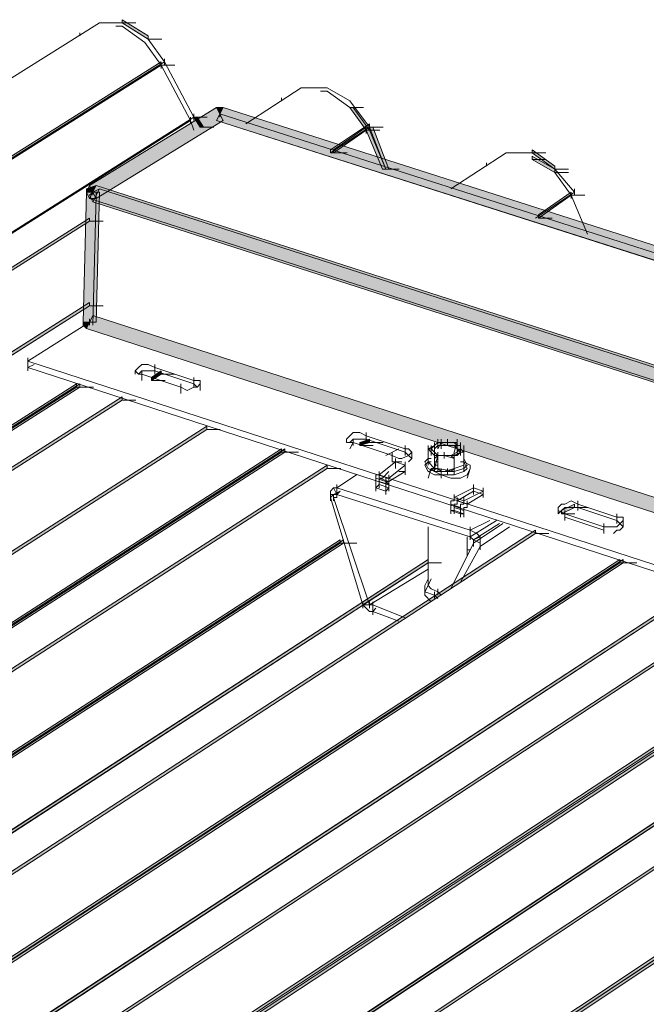
# Paper-space layout 'ZF-05 CF' of a CAD drawing. Units: inches. Extents: x 0.2 to 8, y 0.1 to 10.4.
# Drawn here: x 4.6 to 4.8, y 7.4 to 7.7 of the extents above; entities that cross this region are included whole.
import ezdxf

# ---------------------------------------------------------------- set-up
doc = ezdxf.new("R2010")
doc.units = ezdxf.units.IN
doc.header["$MEASUREMENT"] = 0
doc.layers.add('exist 3d', color=13, linetype='Continuous')

# ---------------------------------------------------------------- blocks, each defined once
blk = doc.blocks.new('A$C05A52EAF')
at = {"layer": 'exist 3d', "linetype": 'Continuous', "lineweight": 0}
for points in [[(4.4325, 7.60083), (4.4325, 7.60167), (4.42583, 7.60583), (4.42583, 7.605)], [(3.49333, 7), (4.43583, 7.59417), (4.43583, 7.595), (3.49333, 7.00083)], [(4.41833, 7.56167), (4.41917, 7.56), (4.45167, 7.58), (4.45, 7.58333), (4.4175, 7.56333)], [(4.45, 7.58333), (4.45167, 7.58333), (4.45083, 7.58167)], [(7.59583, 6.57667), (4.45083, 7.58167), (4.45, 7.58)], [(7.59583, 6.57667), (4.45167, 7.58333), (4.45083, 7.58167)], [(4.48833, 7.5775), (4.48917, 7.5775), (4.485, 7.58333), (4.48417, 7.58333)], [(4.44583, 7.57833), (4.44667, 7.57833), (4.445, 7.58083), (4.44417, 7.58083)], [(7.59583, 6.575), (7.59583, 6.57667), (4.45, 7.58)], [(7.595, 6.57333), (7.59583, 6.575), (4.45, 7.58)], [(4.48917, 7.57833), (4.48917, 7.57917), (4.47917, 7.5725), (4.47917, 7.57167)], [(4.48, 7.57167), (4.48833, 7.5775), (4.48833, 7.57833), (4.48, 7.5725)], [(4.4925, 7.5675), (4.49333, 7.5675), (4.48917, 7.5775), (4.48833, 7.5775)], [(4.49333, 7.5675), (4.49417, 7.5675), (4.49, 7.57833), (4.48917, 7.57833)], [(4.53667, 7.5675), (4.53667, 7.56833), (4.53083, 7.5725), (4.53083, 7.57167)], [(4.53667, 7.56667), (4.53667, 7.5675), (4.53083, 7.57083), (4.53083, 7.57)], [(4.41917, 7.56), (4.4175, 7.56), (4.41667, 7.56167), (4.4175, 7.56333), (4.41833, 7.56167)], [(4.41833, 7.56167), (4.41667, 7.56167), (4.41667, 7.5625), (4.41917, 7.56333)], [(4.41917, 7.56333), (4.4175, 7.56), (7.57333, 6.54333), (7.575, 6.54667)], [(4.41583, 7.52833), (4.41917, 7.52833), (4.42, 7.56167), (4.41667, 7.56167)], [(4.41833, 7.55917), (4.4175, 7.56083), (4.41833, 7.56167), (4.42, 7.5625), (4.41917, 7.56083)], [(7.57417, 6.54417), (7.575, 6.54583), (4.42, 7.5625), (4.41833, 7.55917), (7.57333, 6.5425)], [(4.5325, 7.555), (4.54083, 7.56083), (4.54083, 7.56167), (4.5325, 7.55583)], [(4.4175, 7.55417), (4.4175, 7.555), (3.525, 6.98917), (3.525, 6.98833)], [(4.4175, 7.5325), (4.4175, 7.53333), (3.5475, 6.98), (3.5475, 6.97917)], [(3.54833, 6.97917), (4.4175, 7.5325), (4.4175, 7.53333), (3.54833, 6.98)], [(4.4175, 7.52833), (4.41667, 7.52667), (4.41583, 7.5275), (4.41583, 7.52833)], [(7.5625, 6.50667), (7.56417, 6.51), (4.41833, 7.53), (4.41667, 7.52667)], [(4.43583, 7.515), (4.43583, 7.51583), (4.43333, 7.51417), (4.43333, 7.51333)], [(3.5675, 6.97167), (4.41417, 7.51167), (4.41417, 7.5125), (3.5675, 6.9725)], [(3.56833, 6.97167), (4.415, 7.51167), (4.415, 7.5125), (3.56833, 6.9725)], [(4.42583, 7.50833), (4.42583, 7.50917), (3.57917, 6.96833), (3.57917, 6.9675)], [(3.6025, 6.95833), (4.4475, 7.50083), (4.4475, 7.50167), (3.6025, 6.95917)], [(3.6025, 6.95833), (4.4475, 7.50083), (4.4475, 7.50167), (3.6025, 6.95917)], [(4.48917, 7.4975), (4.48917, 7.49833), (4.48667, 7.4975), (4.48667, 7.49667)], [(4.48917, 7.4975), (4.48917, 7.49833), (4.48667, 7.4975), (4.48667, 7.49667)], [(3.6225, 6.95083), (4.46667, 7.495), (4.46667, 7.49583), (3.6225, 6.95167)], [(3.6225, 6.95083), (4.4675, 7.495), (4.4675, 7.49583), (3.6225, 6.95167)], [(4.47833, 7.49083), (4.47833, 7.49167), (3.63417, 6.94667), (3.63417, 6.94583)], [(4.47833, 7.49083), (4.47833, 7.49167), (3.63417, 6.94667), (3.63417, 6.94583)], [(4.54167, 7.48083), (4.54167, 7.48167), (4.53833, 7.48), (4.53833, 7.47917)], [(4.53167, 7.47417), (4.53167, 7.475), (3.68917, 6.92583), (3.68917, 6.925)], [(3.65667, 6.9375), (4.48167, 7.47167), (4.48167, 7.4725), (3.65667, 6.93833)], [(3.6575, 6.9375), (4.4825, 7.47167), (4.4825, 7.4725), (3.6575, 6.93833)], [(3.6775, 6.92917), (4.50417, 7.46667), (4.50417, 7.4675), (3.6775, 6.93)], [(3.6775, 6.93), (4.50417, 7.46667), (4.50417, 7.4675), (3.6775, 6.93083)], [(3.71167, 6.91667), (4.55333, 7.46667), (4.55333, 7.4675), (3.71167, 6.9175)], [(3.7125, 6.91583), (4.55417, 7.46667), (4.55417, 7.4675), (3.7125, 6.91667)], [(3.7325, 6.90833), (4.57417, 7.46), (4.57417, 7.46083), (3.7325, 6.90917)], [(3.73333, 6.90833), (4.57417, 7.46), (4.57417, 7.46083), (3.73333, 6.90917)], [(4.58583, 7.45583), (4.58583, 7.45667), (3.745, 6.90417), (3.745, 6.90333)], [(3.76833, 6.895), (4.60833, 7.44917), (4.60833, 7.45), (3.76833, 6.89583)], [(3.76917, 6.89417), (4.60917, 7.44833), (4.60917, 7.44917), (3.76917, 6.895)], [(3.78833, 6.88667), (4.6275, 7.4425), (4.6275, 7.44333), (3.78833, 6.8875)], [(3.78833, 6.8875), (4.6275, 7.4425), (4.6275, 7.44333), (3.78833, 6.88833)], [(4.63917, 7.43917), (4.63917, 7.44), (3.80083, 6.88333), (3.80083, 6.8825)], [(3.82417, 6.87333), (4.6625, 7.43167), (4.6625, 7.4325), (3.82417, 6.87417)], [(3.825, 6.87333), (4.6625, 7.43083), (4.6625, 7.43167), (3.825, 6.87417)]]:
    blk.add_hatch(color=256, dxfattribs=at).paths.add_polyline_path(points, flags=0)
for p, q in [((4.42583, 7.605, 0), (4.42597, 7.605, 0)), ((4.42583, 7.605, 0), (4.42931, 7.605, 0)), ((4.415, 7.6025, 0), (4.415, 7.60167, 0)), ((4.4325, 7.60083, 0), (4.43264, 7.60083, 0)), ((4.4325, 7.60083, 0), (4.43597, 7.60083, 0)), ((4.43583, 7.595, 0), (4.43583, 7.59333, 0)), ((4.43583, 7.59417, 0), (4.43597, 7.59417, 0)), ((4.43583, 7.59417, 0), (4.43931, 7.59417, 0)), ((4.43667, 7.59583, 0), (4.43667, 7.59417, 0)), ((4.46667, 7.58583, 0), (4.46667, 7.585, 0)), ((4.44417, 7.58167, 0), (4.44417, 7.58, 0)), ((4.45, 7.58333, 0), (4.45167, 7.58333, 0)), ((4.45083, 7.5825, 0), (4.45083, 7.58083, 0)), ((7.59583, 6.57667, 0), (4.45167, 7.58333, 0)), ((4.48417, 7.58333, 0), (4.48431, 7.58333, 0)), ((4.48417, 7.58333, 0), (4.48764, 7.58333, 0)), ((4.44333, 7.58083, 0), (4.44333, 7.57917, 0)), ((4.44417, 7.58083, 0), (4.44431, 7.58083, 0)), ((4.44417, 7.58083, 0), (4.44764, 7.58083, 0)), ((4.48917, 7.57917, 0), (4.48917, 7.5775, 0)), ((4.44583, 7.57833, 0), (4.44597, 7.57833, 0)), ((4.44583, 7.57833, 0), (4.44931, 7.57833, 0)), ((4.48833, 7.57833, 0), (4.48833, 7.57667, 0)), ((4.48833, 7.5775, 0), (4.48847, 7.5775, 0)), ((4.48833, 7.5775, 0), (4.49181, 7.5775, 0)), ((4.48833, 7.5775, 0), (4.48847, 7.5775, 0)), ((4.48833, 7.5775, 0), (4.49181, 7.5775, 0)), ((4.48833, 7.5775, 0), (4.48847, 7.5775, 0)), ((4.48833, 7.5775, 0), (4.49181, 7.5775, 0)), ((4.48917, 7.57833, 0), (4.48931, 7.57833, 0)), ((4.48917, 7.57833, 0), (4.49264, 7.57833, 0)), ((4.48917, 7.57833, 0), (4.48931, 7.57833, 0)), ((4.48917, 7.57833, 0), (4.49264, 7.57833, 0)), ((4.47917, 7.57167, 0), (4.47931, 7.57167, 0)), ((4.47917, 7.57167, 0), (4.48264, 7.57167, 0)), ((4.48, 7.57167, 0), (4.48014, 7.57167, 0)), ((4.48, 7.57167, 0), (4.48347, 7.57167, 0)), ((4.53083, 7.57167, 0), (4.53097, 7.57167, 0)), ((4.53083, 7.57167, 0), (4.53431, 7.57167, 0)), ((4.51917, 7.56917, 0), (4.51917, 7.56833, 0)), ((4.53083, 7.57, 0), (4.53097, 7.57, 0)), ((4.53083, 7.57, 0), (4.53431, 7.57, 0)), ((4.4925, 7.5675, 0), (4.49264, 7.5675, 0)), ((4.4925, 7.5675, 0), (4.49597, 7.5675, 0)), ((4.49333, 7.5675, 0), (4.49347, 7.5675, 0)), ((4.49333, 7.5675, 0), (4.49681, 7.5675, 0)), ((4.53667, 7.5675, 0), (4.53681, 7.5675, 0)), ((4.53667, 7.5675, 0), (4.54014, 7.5675, 0)), ((4.53667, 7.56667, 0), (4.53681, 7.56667, 0)), ((4.53667, 7.56667, 0), (4.54014, 7.56667, 0)), ((4.41833, 7.5625, 0), (4.41833, 7.56083, 0)), ((4.41833, 7.5275, 0), (4.41917, 7.56083, 0)), ((4.41917, 7.56167, 0), (4.41917, 7.56, 0)), ((4.54083, 7.56167, 0), (4.54083, 7.56, 0)), ((4.54083, 7.56083, 0), (4.54097, 7.56083, 0)), ((4.54083, 7.56083, 0), (4.54431, 7.56083, 0)), ((4.54167, 7.5625, 0), (4.54167, 7.56083, 0)), ((4.4175, 7.55417, 0), (4.41764, 7.55417, 0)), ((4.4175, 7.55417, 0), (4.42097, 7.55417, 0)), ((4.5325, 7.555, 0), (4.53264, 7.555, 0)), ((4.5325, 7.555, 0), (4.53597, 7.555, 0)), ((4.4175, 7.5325, 0), (4.41764, 7.5325, 0)), ((4.4175, 7.5325, 0), (4.42097, 7.5325, 0)), ((4.4175, 7.5325, 0), (4.41764, 7.5325, 0)), ((4.4175, 7.5325, 0), (4.42097, 7.5325, 0)), ((4.4175, 7.52833, 0), (4.40167, 7.51833, 0)), ((4.4175, 7.52917, 0), (4.4175, 7.5275, 0)), ((4.41833, 7.52833, 0), (4.41833, 7.5275, 0)), ((4.40167, 7.51583, 0), (4.40167, 7.51917, 0)), ((4.40167, 7.51833, 0), (7.55083, 6.49333, 0)), ((4.40167, 7.51833, 0), (4.40167, 7.51667, 0)), ((4.40167, 7.51667, 0), (4.40333, 7.5175, 0)), ((4.42917, 7.51583, 0), (4.42917, 7.515, 0)), ((4.43083, 7.51583, 0), (4.43083, 7.51417, 0)), ((4.43417, 7.5175, 0), (4.43417, 7.51583, 0)), ((4.43417, 7.51583, 0), (4.43417, 7.51667, 0)), ((4.43417, 7.51667, 0), (4.44417, 7.51333, 0)), ((4.43417, 7.51667, 0), (4.43417, 7.515, 0)), ((4.43083, 7.51333, 0), (4.43083, 7.515, 0)), ((4.43333, 7.51333, 0), (4.43347, 7.51333, 0)), ((4.43333, 7.51333, 0), (4.43681, 7.51333, 0)), ((4.43583, 7.515, 0), (4.43597, 7.515, 0)), ((4.43583, 7.515, 0), (4.43931, 7.515, 0)), ((4.44417, 7.51417, 0), (4.44417, 7.5125, 0)), ((4.44417, 7.5125, 0), (4.44417, 7.51333, 0)), ((4.44583, 7.51333, 0), (4.44417, 7.51333, 0)), ((4.44417, 7.51333, 0), (4.44417, 7.51167, 0)), ((4.44583, 7.51333, 0), (4.44583, 7.51083, 0)), ((4.41417, 7.51167, 0), (4.41431, 7.51167, 0)), ((4.41417, 7.51167, 0), (4.41764, 7.51167, 0)), ((4.415, 7.51167, 0), (4.41514, 7.51167, 0)), ((4.415, 7.51167, 0), (4.41847, 7.51167, 0)), ((4.44083, 7.5125, 0), (4.44083, 7.51083, 0)), ((4.44083, 7.51, 0), (4.44083, 7.51167, 0)), ((4.44083, 7.51167, 0), (4.4425, 7.51083, 0)), ((4.44417, 7.51167, 0), (4.4425, 7.51083, 0)), ((4.44417, 7.5125, 0), (4.445, 7.51167, 0)), ((4.42583, 7.50833, 0), (4.42597, 7.50833, 0)), ((4.42583, 7.50833, 0), (4.42931, 7.50833, 0)), ((4.4475, 7.50083, 0), (4.44764, 7.50083, 0)), ((4.4475, 7.50083, 0), (4.45097, 7.50083, 0)), ((4.4475, 7.50083, 0), (4.44764, 7.50083, 0)), ((4.4475, 7.50083, 0), (4.45097, 7.50083, 0)), ((4.485, 7.49833, 0), (4.485, 7.49667, 0)), ((4.48833, 7.5, 0), (4.48833, 7.49833, 0)), ((4.48833, 7.49833, 0), (4.48833, 7.49917, 0)), ((4.48833, 7.49917, 0), (4.49833, 7.49583, 0)), ((4.48833, 7.49917, 0), (4.48833, 7.4975, 0)), ((4.48833, 7.49833, 0), (4.49833, 7.495, 0)), ((4.50667, 7.49833, 0), (4.50667, 7.49667, 0)), ((4.50667, 7.49833, 0), (4.50667, 7.49667, 0)), ((4.5075, 7.49833, 0), (4.5075, 7.49667, 0)), ((4.50917, 7.49833, 0), (4.50917, 7.49667, 0)), ((4.48417, 7.49583, 0), (4.485, 7.4975, 0)), ((4.495, 7.49417, 0), (4.485, 7.4975, 0)), ((4.48667, 7.49667, 0), (4.48681, 7.49667, 0)), ((4.48667, 7.49667, 0), (4.49014, 7.49667, 0)), ((4.48667, 7.49667, 0), (4.48681, 7.49667, 0)), ((4.48667, 7.49667, 0), (4.49014, 7.49667, 0)), ((4.48917, 7.4975, 0), (4.48931, 7.4975, 0)), ((4.48917, 7.4975, 0), (4.49264, 7.4975, 0)), ((4.48917, 7.4975, 0), (4.48931, 7.4975, 0)), ((4.48917, 7.4975, 0), (4.49264, 7.4975, 0)), ((4.49333, 7.49417, 0), (4.49667, 7.49583, 0)), ((4.49833, 7.49667, 0), (4.49833, 7.495, 0)), ((4.49833, 7.495, 0), (4.49833, 7.49583, 0)), ((4.49917, 7.49583, 0), (4.49833, 7.49583, 0)), ((4.49833, 7.49583, 0), (4.49833, 7.49417, 0)), ((4.49917, 7.49583, 0), (4.5, 7.495, 0)), ((4.505, 7.495, 0), (4.50417, 7.49583, 0)), ((4.505, 7.49667, 0), (4.505, 7.495, 0)), ((4.505, 7.49583, 0), (4.50583, 7.495, 0)), ((4.505, 7.49583, 0), (4.505, 7.49417, 0)), ((4.50667, 7.4975, 0), (4.50583, 7.49667, 0)), ((4.50583, 7.4975, 0), (4.50583, 7.49583, 0)), ((4.50667, 7.49667, 0), (4.50583, 7.49583, 0)), ((4.50667, 7.49583, 0), (4.5075, 7.4975, 0)), ((4.50833, 7.4975, 0), (4.50667, 7.4975, 0)), ((4.50667, 7.4975, 0), (4.50667, 7.49583, 0)), ((4.50917, 7.49667, 0), (4.50667, 7.49667, 0)), ((4.5075, 7.4975, 0), (4.5075, 7.49583, 0)), ((4.5075, 7.49583, 0), (4.5075, 7.4975, 0)), ((4.50917, 7.4975, 0), (4.50833, 7.4975, 0)), ((4.50917, 7.4975, 0), (4.50833, 7.4975, 0)), ((4.51083, 7.4975, 0), (4.50917, 7.4975, 0)), ((4.51083, 7.49667, 0), (4.50917, 7.49667, 0)), ((4.51083, 7.4975, 0), (4.51167, 7.4975, 0)), ((4.51167, 7.49667, 0), (4.51083, 7.4975, 0)), ((4.51167, 7.4975, 0), (4.51167, 7.495, 0)), ((4.51167, 7.49583, 0), (4.51167, 7.49417, 0)), ((4.5125, 7.4975, 0), (4.5125, 7.49417, 0)), ((4.5125, 7.49667, 0), (4.5125, 7.495, 0)), ((4.51333, 7.49667, 0), (4.51333, 7.495, 0)), ((4.51333, 7.49583, 0), (4.51333, 7.49417, 0)), ((4.46667, 7.495, 0), (4.46681, 7.495, 0)), ((4.46667, 7.495, 0), (4.47014, 7.495, 0)), ((4.4675, 7.495, 0), (4.46764, 7.495, 0)), ((4.4675, 7.495, 0), (4.47097, 7.495, 0)), ((4.495, 7.495, 0), (4.495, 7.49333, 0)), ((4.495, 7.4925, 0), (4.495, 7.49417, 0)), ((4.495, 7.49417, 0), (4.49667, 7.49333, 0)), ((4.49583, 7.49333, 0), (4.49583, 7.49167, 0)), ((4.49833, 7.495, 0), (4.49917, 7.49417, 0)), ((4.5, 7.495, 0), (4.49917, 7.49417, 0)), ((4.49917, 7.49417, 0), (4.5, 7.49333, 0)), ((4.5, 7.49333, 0), (4.49917, 7.4925, 0)), ((4.5, 7.49333, 0), (4.5, 7.495, 0)), ((4.50417, 7.49417, 0), (4.50417, 7.4925, 0)), ((4.50417, 7.49333, 0), (4.505, 7.49333, 0)), ((4.50417, 7.49333, 0), (4.505, 7.49333, 0)), ((4.50417, 7.49333, 0), (4.505, 7.49333, 0)), ((4.50417, 7.49333, 0), (4.505, 7.49333, 0)), ((4.50417, 7.49333, 0), (4.505, 7.49333, 0)), ((4.50417, 7.49333, 0), (4.505, 7.49333, 0)), ((4.50417, 7.49333, 0), (4.505, 7.49333, 0)), ((4.505, 7.495, 0), (4.50583, 7.49417, 0)), ((4.50667, 7.49417, 0), (4.50583, 7.495, 0)), ((4.50583, 7.495, 0), (4.50583, 7.49333, 0)), ((4.50667, 7.49417, 0), (4.50583, 7.49333, 0)), ((4.50583, 7.49333, 0), (4.50667, 7.49417, 0)), ((4.50583, 7.49333, 0), (4.50667, 7.49417, 0)), ((4.50583, 7.49333, 0), (4.50667, 7.49417, 0)), ((4.50667, 7.49417, 0), (4.50583, 7.49333, 0)), ((4.50583, 7.49333, 0), (4.50667, 7.49417, 0)), ((4.50583, 7.49333, 0), (4.50667, 7.49417, 0)), ((4.50667, 7.495, 0), (4.50667, 7.49333, 0)), ((4.50667, 7.49417, 0), (4.50667, 7.49083, 0)), ((4.5075, 7.49417, 0), (4.50833, 7.49417, 0)), ((4.50833, 7.495, 0), (4.50833, 7.49333, 0)), ((4.51167, 7.49417, 0), (4.50833, 7.49417, 0)), ((4.51083, 7.49333, 0), (4.51, 7.49417, 0)), ((4.51167, 7.49417, 0), (4.51, 7.49417, 0)), ((4.5125, 7.495, 0), (4.51083, 7.49417, 0)), ((4.51083, 7.495, 0), (4.51083, 7.49333, 0)), ((4.51083, 7.49417, 0), (4.51083, 7.49083, 0)), ((4.51083, 7.49417, 0), (4.51083, 7.4925, 0)), ((4.51417, 7.49167, 0), (4.51333, 7.49333, 0)), ((4.51333, 7.49333, 0), (4.51333, 7.49, 0)), ((4.47833, 7.49083, 0), (4.47847, 7.49083, 0)), ((4.47833, 7.49083, 0), (4.48181, 7.49083, 0)), ((4.47833, 7.49083, 0), (4.47847, 7.49083, 0)), ((4.47833, 7.49083, 0), (4.48181, 7.49083, 0)), ((4.4975, 7.4925, 0), (4.495, 7.4925, 0)), ((4.49583, 7.49083, 0), (4.49583, 7.4925, 0)), ((4.49833, 7.4925, 0), (4.49833, 7.48917, 0)), ((4.49833, 7.49, 0), (4.49833, 7.49167, 0)), ((4.50333, 7.4925, 0), (4.50417, 7.49083, 0)), ((4.50333, 7.49167, 0), (4.50417, 7.49, 0)), ((4.50583, 7.49, 0), (4.50417, 7.49083, 0)), ((4.505, 7.49083, 0), (4.50417, 7.48833, 0)), ((4.505, 7.49083, 0), (4.50583, 7.49083, 0)), ((4.505, 7.49083, 0), (4.50583, 7.49, 0)), ((4.50583, 7.4925, 0), (4.50667, 7.4925, 0)), ((4.50583, 7.4925, 0), (4.50667, 7.4925, 0)), ((4.50583, 7.4925, 0), (4.50667, 7.4925, 0)), ((4.50583, 7.4925, 0), (4.50667, 7.4925, 0)), ((4.50583, 7.49167, 0), (4.50667, 7.49167, 0)), ((4.50583, 7.49167, 0), (4.50583, 7.49, 0)), ((4.50667, 7.49167, 0), (4.50667, 7.49, 0)), ((4.50667, 7.49167, 0), (4.50667, 7.49, 0)), ((4.51083, 7.49167, 0), (4.51083, 7.49, 0)), ((4.51333, 7.49167, 0), (4.51083, 7.49083, 0)), ((4.51083, 7.49167, 0), (4.51083, 7.49, 0)), ((4.51083, 7.49083, 0), (4.51083, 7.48917, 0)), ((4.5125, 7.4925, 0), (4.51333, 7.4925, 0)), ((4.51333, 7.4925, 0), (4.51333, 7.49083, 0)), ((4.51417, 7.48833, 0), (4.515, 7.49083, 0)), ((4.48083, 7.48583, 0), (4.48583, 7.48917, 0)), ((4.49167, 7.48917, 0), (4.49083, 7.48917, 0)), ((4.49083, 7.48917, 0), (4.49083, 7.48833, 0)), ((4.49083, 7.48917, 0), (4.49083, 7.4875, 0)), ((4.49167, 7.49, 0), (4.49167, 7.48833, 0)), ((4.49167, 7.48917, 0), (4.49167, 7.4875, 0)), ((4.49167, 7.48833, 0), (4.4925, 7.48833, 0)), ((4.49167, 7.48833, 0), (4.49167, 7.48667, 0)), ((4.49167, 7.48833, 0), (4.49167, 7.48667, 0)), ((4.49417, 7.49, 0), (4.4925, 7.48833, 0)), ((4.49333, 7.4875, 0), (4.49333, 7.48833, 0)), ((4.49333, 7.48833, 0), (4.49333, 7.48667, 0)), ((4.49417, 7.48917, 0), (4.49417, 7.4875, 0)), ((4.49417, 7.48833, 0), (4.49417, 7.48667, 0)), ((4.5075, 7.48917, 0), (4.50583, 7.49, 0)), ((4.5075, 7.49, 0), (4.5075, 7.48833, 0)), ((4.50833, 7.48917, 0), (4.51083, 7.48917, 0)), ((4.51, 7.49, 0), (4.50917, 7.49, 0)), ((4.51083, 7.48917, 0), (4.51333, 7.49, 0)), ((4.48, 7.48583, 0), (4.48083, 7.48583, 0)), ((4.48, 7.48583, 0), (4.48083, 7.48417, 0)), ((4.48083, 7.48667, 0), (4.48083, 7.48333, 0)), ((4.48083, 7.48583, 0), (4.515, 7.475, 0)), ((4.49083, 7.48667, 0), (4.49083, 7.485, 0)), ((4.49167, 7.4875, 0), (4.49167, 7.48583, 0)), ((4.49333, 7.48583, 0), (4.49333, 7.48417, 0)), ((4.49417, 7.4875, 0), (4.49417, 7.48583, 0)), ((4.49417, 7.48583, 0), (4.49417, 7.48667, 0)), ((4.49417, 7.48667, 0), (4.49417, 7.485, 0)), ((4.51583, 7.48667, 0), (4.51583, 7.485, 0)), ((4.51583, 7.485, 0), (4.51583, 7.48583, 0)), ((4.51583, 7.48583, 0), (4.51583, 7.48417, 0)), ((4.51833, 7.48583, 0), (4.51833, 7.48417, 0)), ((4.47917, 7.48417, 0), (4.48, 7.48417, 0)), ((4.47917, 7.48417, 0), (4.47917, 7.4825, 0)), ((4.48167, 7.485, 0), (4.48, 7.48417, 0)), ((4.48, 7.48417, 0), (4.48, 7.4825, 0)), ((4.48083, 7.48333, 0), (4.48, 7.48333, 0)), ((4.48917, 7.45583, 0), (4.48, 7.48333, 0)), ((4.51083, 7.48417, 0), (4.51083, 7.4825, 0)), ((4.51167, 7.48333, 0), (4.51167, 7.48167, 0)), ((4.51333, 7.48333, 0), (4.51333, 7.48167, 0)), ((4.51833, 7.48417, 0), (4.51833, 7.485, 0)), ((4.51833, 7.485, 0), (4.51833, 7.48333, 0)), ((4.51, 7.4825, 0), (4.51, 7.48167, 0)), ((4.51, 7.4825, 0), (4.51, 7.47917, 0)), ((4.51, 7.48167, 0), (4.51, 7.48, 0)), ((4.51083, 7.48167, 0), (4.51083, 7.48, 0)), ((4.51083, 7.48083, 0), (4.51083, 7.47917, 0)), ((4.5125, 7.48083, 0), (4.5125, 7.48167, 0)), ((4.5125, 7.48167, 0), (4.5125, 7.47833, 0)), ((4.51333, 7.48083, 0), (4.51333, 7.47917, 0)), ((4.51333, 7.48, 0), (4.51333, 7.47833, 0)), ((4.51417, 7.4825, 0), (4.51417, 7.48083, 0)), ((4.51417, 7.48083, 0), (4.51417, 7.48167, 0)), ((4.5375, 7.48083, 0), (4.5375, 7.47917, 0)), ((4.5375, 7.48, 0), (4.5375, 7.48083, 0)), ((4.53917, 7.47917, 0), (4.5375, 7.48, 0)), ((4.53917, 7.48167, 0), (4.54083, 7.4825, 0)), ((4.53917, 7.48083, 0), (4.54083, 7.48083, 0)), ((4.53917, 7.48, 0), (4.53917, 7.47833, 0)), ((4.5425, 7.48167, 0), (4.54083, 7.4825, 0)), ((4.54083, 7.48083, 0), (4.5425, 7.48083, 0)), ((4.54167, 7.48083, 0), (4.54181, 7.48083, 0)), ((4.54167, 7.48083, 0), (4.54514, 7.48083, 0)), ((4.5425, 7.4825, 0), (4.5425, 7.48083, 0)), ((4.5425, 7.48083, 0), (4.5425, 7.48167, 0)), ((4.5425, 7.48167, 0), (4.5525, 7.47833, 0)), ((4.5425, 7.48167, 0), (4.5425, 7.48, 0)), ((4.5425, 7.48083, 0), (4.5525, 7.4775, 0)), ((4.53833, 7.47917, 0), (4.53847, 7.47917, 0)), ((4.53833, 7.47917, 0), (4.54181, 7.47917, 0)), ((4.53917, 7.47833, 0), (4.53917, 7.47917, 0)), ((4.54917, 7.47583, 0), (4.53917, 7.47917, 0)), ((4.53917, 7.47917, 0), (4.53917, 7.4775, 0)), ((4.54917, 7.475, 0), (4.53917, 7.47833, 0)), ((4.5525, 7.47917, 0), (4.5525, 7.4775, 0)), ((4.5525, 7.4775, 0), (4.5525, 7.47833, 0)), ((4.55417, 7.47833, 0), (4.5525, 7.47833, 0)), ((4.5525, 7.47833, 0), (4.5525, 7.47667, 0)), ((4.5525, 7.4775, 0), (4.55333, 7.47667, 0)), ((4.55417, 7.4775, 0), (4.55417, 7.47833, 0)), ((4.515, 7.47583, 0), (4.515, 7.4725, 0)), ((4.52333, 7.47667, 0), (4.51583, 7.47167, 0)), ((4.5175, 7.47083, 0), (4.525, 7.47583, 0)), ((4.54917, 7.47667, 0), (4.54917, 7.475, 0)), ((4.54917, 7.475, 0), (4.54917, 7.47583, 0)), ((4.5525, 7.47583, 0), (4.54917, 7.47583, 0)), ((4.54917, 7.47583, 0), (4.54917, 7.47417, 0)), ((4.55167, 7.47417, 0), (4.5525, 7.475, 0)), ((4.55333, 7.475, 0), (4.5525, 7.475, 0)), ((4.55333, 7.475, 0), (4.55417, 7.47583, 0)), ((4.51417, 7.46833, 0), (4.51417, 7.47333, 0)), ((4.51583, 7.4725, 0), (4.51583, 7.47083, 0)), ((4.5175, 7.47333, 0), (4.51667, 7.47417, 0)), ((4.53167, 7.47417, 0), (4.53181, 7.47417, 0)), ((4.53167, 7.47417, 0), (4.53514, 7.47417, 0)), ((4.48167, 7.47167, 0), (4.48181, 7.47167, 0)), ((4.48167, 7.47167, 0), (4.48514, 7.47167, 0)), ((4.4825, 7.47167, 0), (4.48264, 7.47167, 0)), ((4.4825, 7.47167, 0), (4.48597, 7.47167, 0)), ((4.5125, 7.46167, 0), (4.5175, 7.47083, 0)), ((4.515, 7.47, 0), (4.51417, 7.47, 0)), ((4.5175, 7.47167, 0), (4.5175, 7.47, 0)), ((4.48917, 7.45583, 0), (4.50417, 7.465, 0)), ((4.50417, 7.46667, 0), (4.50431, 7.46667, 0)), ((4.50417, 7.46667, 0), (4.50764, 7.46667, 0)), ((4.50417, 7.46667, 0), (4.50431, 7.46667, 0)), ((4.50417, 7.46667, 0), (4.50764, 7.46667, 0)), ((4.55333, 7.46667, 0), (4.55347, 7.46667, 0)), ((4.55333, 7.46667, 0), (4.55681, 7.46667, 0)), ((4.55417, 7.46667, 0), (4.55431, 7.46667, 0)), ((4.55417, 7.46667, 0), (4.55764, 7.46667, 0)), ((4.50333, 7.46083, 0), (4.50333, 7.45833, 0)), ((4.50333, 7.46083, 0), (4.50333, 7.45833, 0)), ((4.50417, 7.46083, 0), (4.505, 7.46, 0)), ((4.50667, 7.46, 0), (4.50667, 7.45833, 0)), ((4.50583, 7.45917, 0), (4.50583, 7.4575, 0)), ((4.4875, 7.45667, 0), (4.4875, 7.455, 0)), ((4.4875, 7.45583, 0), (4.48917, 7.45583, 0)), ((4.48917, 7.45667, 0), (4.48917, 7.455, 0)), ((4.49, 7.45333, 0), (4.49, 7.45667, 0)), ((4.49, 7.45583, 0), (4.49833, 7.4525, 0))]:
    blk.add_line(p, q, dxfattribs=at)
for points in [[(3.47083, 7.00917), (4.42, 7.605), (4.42583, 7.605)], [(4.43167, 7.6), (4.42583, 7.60417), (4.42417, 7.60417)], [(4.4325, 7.60083), (4.43667, 7.595), (3.49333, 7)], [(4.44333, 7.58), (4.43583, 7.59417), (4.43167, 7.6)], [(4.43667, 7.595), (4.44417, 7.58083), (3.51417, 6.9925)], [(4.4575, 7.57917), (4.47167, 7.58833), (4.47833, 7.58833)], [(4.48417, 7.58333), (4.47833, 7.5875), (4.47667, 7.5875)], [(4.48917, 7.57833), (4.48417, 7.585), (4.47833, 7.58833)], [(4.45167, 7.58333), (4.45, 7.58), (7.595, 6.57333), (7.59583, 6.575)], [(4.44417, 7.5775), (4.44333, 7.58), (3.51417, 6.9925)], [(4.51, 7.5625), (4.52417, 7.57167), (4.53083, 7.57167)], [(4.53667, 7.5675), (4.54167, 7.56167), (4.53167, 7.555)], [(4.545, 7.55083), (4.54083, 7.56083), (4.53667, 7.56667)], [(4.41917, 7.56), (4.4175, 7.56), (4.41667, 7.56167), (4.4175, 7.56333)], [(4.41667, 7.56167), (4.41667, 7.5625), (4.41917, 7.56333)], [(4.41833, 7.55917), (4.4175, 7.56083), (4.41833, 7.56167), (4.42, 7.5625)], [(4.41667, 7.52667), (4.41583, 7.5275), (4.41583, 7.52833)], [(7.55083, 6.49333), (7.55, 6.49167), (4.40167, 7.51667)], [(4.43, 7.51667), (4.42917, 7.51583), (4.43, 7.515), (4.43083, 7.515), (4.44083, 7.51167)], [(4.43, 7.51667), (4.43083, 7.5175), (4.4325, 7.5175), (4.43417, 7.51667)], [(4.43, 7.515), (4.43083, 7.51583), (4.43417, 7.51583), (4.44417, 7.5125)], [(4.44583, 7.5125), (4.445, 7.51167), (4.44417, 7.51167)], [(4.485, 7.5), (4.48333, 7.49833), (4.48333, 7.4975), (4.485, 7.4975)], [(4.48833, 7.49833), (4.485, 7.49833), (4.48417, 7.4975)], [(4.485, 7.5), (4.48667, 7.5), (4.48833, 7.49917)], [(4.51167, 7.4975), (4.51167, 7.49667), (4.51167, 7.49833), (4.51167, 7.49667)], [(4.50417, 7.4925), (4.50417, 7.49583), (4.50583, 7.49667)], [(4.50417, 7.4925), (4.50417, 7.49583), (4.50417, 7.4925), (4.50417, 7.49583), (4.50417, 7.4925), (4.50417, 7.49583), (4.50417, 7.4925), (4.50417, 7.49583)], [(4.50417, 7.49583), (4.505, 7.49583), (4.50417, 7.49583), (4.505, 7.49583)], [(4.505, 7.495), (4.505, 7.49583), (4.50583, 7.49667), (4.505, 7.49583)], [(4.50583, 7.49667), (4.505, 7.49583), (4.50583, 7.495)], [(4.50667, 7.49667), (4.50667, 7.4975), (4.50583, 7.49667)], [(4.50667, 7.4975), (4.5075, 7.4975), (4.50667, 7.4975), (4.50583, 7.49667)], [(4.50583, 7.495), (4.50667, 7.49417), (4.50583, 7.495), (4.50583, 7.49583)], [(4.5075, 7.4975), (4.50667, 7.4975), (4.50833, 7.4975)], [(4.51083, 7.495), (4.51167, 7.4975), (4.50917, 7.4975)], [(4.50917, 7.49667), (4.51083, 7.49667), (4.5125, 7.495), (4.51167, 7.49417)], [(4.51167, 7.495), (4.51167, 7.4975), (4.51167, 7.495), (4.51167, 7.4975), (4.51167, 7.495), (4.51167, 7.4975), (4.51083, 7.495)], [(4.51167, 7.49667), (4.5125, 7.49667), (4.51083, 7.49667)], [(4.5125, 7.49583), (4.5125, 7.49667), (4.51083, 7.49667)], [(4.5125, 7.49667), (4.5125, 7.49583), (4.51167, 7.495)], [(4.5125, 7.49583), (4.51333, 7.495), (4.5125, 7.495)], [(4.5125, 7.49583), (4.51333, 7.495), (4.5125, 7.495)], [(4.49917, 7.49417), (4.4975, 7.49333), (4.49667, 7.49333)], [(4.50417, 7.49333), (4.50333, 7.4925), (4.50417, 7.49083)], [(4.50417, 7.49083), (4.50333, 7.4925), (4.50417, 7.49333), (4.50333, 7.4925), (4.50417, 7.49083), (4.50333, 7.4925), (4.50417, 7.49333)], [(4.50333, 7.4925), (4.50417, 7.49083), (4.50333, 7.4925), (4.50417, 7.49333), (4.50333, 7.4925), (4.50417, 7.49333)], [(4.505, 7.495), (4.50583, 7.49417), (4.50583, 7.49083)], [(4.50667, 7.49083), (4.50667, 7.49417), (4.50667, 7.49083), (4.50667, 7.49417), (4.50583, 7.49083), (4.50667, 7.49417), (4.50583, 7.49083)], [(4.5075, 7.49417), (4.50833, 7.49417), (4.50667, 7.49417), (4.5075, 7.49417), (4.50583, 7.49417), (4.50667, 7.49417), (4.50583, 7.49417), (4.50667, 7.49417)], [(4.50833, 7.49417), (4.51083, 7.49333), (4.51083, 7.49)], [(4.51167, 7.495), (4.51, 7.49417), (4.51083, 7.49417)], [(4.5125, 7.495), (4.51083, 7.49417), (4.51083, 7.49333)], [(4.5125, 7.495), (4.51333, 7.495), (4.51333, 7.49167)], [(4.51333, 7.49167), (4.51333, 7.495), (4.51333, 7.49167), (4.51333, 7.495), (4.51333, 7.49167), (4.51333, 7.495), (4.51333, 7.4925), (4.51333, 7.495)], [(4.51333, 7.49333), (4.51417, 7.49167), (4.51333, 7.49083), (4.51417, 7.49167), (4.51333, 7.49333), (4.51417, 7.49167), (4.51333, 7.49083)], [(4.51417, 7.49167), (4.51333, 7.49333), (4.51417, 7.49167), (4.51333, 7.49083), (4.51417, 7.49167), (4.51333, 7.49083)], [(4.51333, 7.49083), (4.51417, 7.49167), (4.51333, 7.49333)], [(4.49417, 7.48833), (4.49833, 7.49167), (4.49583, 7.4925), (4.49167, 7.48917)], [(4.50417, 7.49), (4.50333, 7.49167), (4.50417, 7.4925), (4.50333, 7.49167), (4.50417, 7.49), (4.50333, 7.49167), (4.50417, 7.4925)], [(4.50333, 7.49167), (4.50417, 7.49), (4.50333, 7.49167), (4.50417, 7.4925), (4.50333, 7.49167), (4.50417, 7.4925)], [(4.50417, 7.4925), (4.50333, 7.49167), (4.50417, 7.49)], [(4.505, 7.4925), (4.50417, 7.4925), (4.50583, 7.49083)], [(4.50583, 7.48917), (4.50417, 7.49), (4.50667, 7.49083)], [(4.51083, 7.49), (4.50583, 7.49), (4.50417, 7.49083)], [(4.50417, 7.49083), (4.50583, 7.49), (4.50417, 7.49083), (4.50583, 7.49)], [(4.51083, 7.49), (4.50667, 7.49083), (4.50583, 7.49083)], [(4.50917, 7.49), (4.5075, 7.49), (4.50667, 7.49083)], [(4.51, 7.49), (4.51083, 7.49083), (4.50833, 7.49), (4.50917, 7.49), (4.5075, 7.49), (4.50833, 7.49)], [(4.51333, 7.49083), (4.51083, 7.49), (4.50833, 7.49)], [(4.51333, 7.4925), (4.51417, 7.49083), (4.51333, 7.49), (4.51417, 7.49083), (4.51333, 7.4925), (4.51417, 7.49083), (4.51333, 7.49)], [(4.51333, 7.49), (4.51417, 7.49083), (4.51333, 7.49), (4.51417, 7.49083), (4.51333, 7.4925)], [(4.51333, 7.49), (4.51417, 7.49083), (4.51333, 7.4925)], [(4.51417, 7.48917), (4.515, 7.49083), (4.515, 7.49167), (4.51333, 7.4925)], [(4.49083, 7.48583), (4.49167, 7.48667), (4.49417, 7.48583), (4.49333, 7.485), (4.49083, 7.48583), (4.49083, 7.48833)], [(4.49333, 7.485), (4.49333, 7.4875), (4.49083, 7.48833)], [(4.49667, 7.49), (4.49833, 7.49), (4.49417, 7.4875), (4.49167, 7.48833)], [(4.49333, 7.48833), (4.49417, 7.48833), (4.49167, 7.48917)], [(4.49417, 7.48667), (4.49417, 7.4875), (4.49167, 7.48833), (4.49417, 7.4875)], [(4.51417, 7.48917), (4.5125, 7.48833), (4.51, 7.48833), (4.5075, 7.48917)], [(4.47917, 7.48333), (4.47917, 7.485), (4.48, 7.48583)], [(4.49417, 7.4875), (4.49333, 7.4875), (4.49417, 7.48667)], [(4.51583, 7.48583), (4.51083, 7.48333), (4.51333, 7.4825)], [(4.51583, 7.48583), (4.51833, 7.485), (4.51333, 7.4825)], [(4.4875, 7.45583), (4.47917, 7.48333), (4.48, 7.48417)], [(4.48167, 7.485), (4.48083, 7.48417), (4.48, 7.48417), (4.48083, 7.48417)], [(4.48, 7.48333), (4.48, 7.48417), (4.48083, 7.48417)], [(4.515, 7.47333), (4.48083, 7.48417), (4.48167, 7.485)], [(4.51083, 7.48333), (4.51083, 7.4825), (4.51, 7.4825)], [(4.51, 7.48167), (4.5125, 7.48083), (4.5125, 7.47917)], [(4.51167, 7.4825), (4.51167, 7.48167), (4.51083, 7.48167), (4.51083, 7.48083)], [(4.51083, 7.48), (4.51083, 7.48083), (4.51333, 7.48)], [(4.5125, 7.48167), (4.51333, 7.48167), (4.51333, 7.4825)], [(4.51417, 7.48083), (4.51333, 7.48083), (4.51333, 7.48)], [(4.53917, 7.48167), (4.53833, 7.48167), (4.5375, 7.48083)], [(4.5375, 7.47917), (4.53833, 7.48), (4.53917, 7.48083)], [(4.51583, 7.4725), (4.515, 7.47333), (4.52167, 7.4775)], [(4.51667, 7.47417), (4.515, 7.475), (4.52, 7.4775)], [(4.55333, 7.47667), (4.55417, 7.47583), (4.55417, 7.4775), (4.5525, 7.47583)], [(4.505, 7.4625), (4.50417, 7.46083), (4.50417, 7.47583)], [(4.51, 7.46), (4.51583, 7.47167), (4.52333, 7.47667)], [(4.51583, 7.47167), (4.51583, 7.4725), (4.5225, 7.47667), (4.51583, 7.4725), (4.5225, 7.47667)], [(4.5175, 7.47083), (4.5175, 7.47333), (4.51583, 7.4725), (4.5175, 7.47167)], [(4.49, 7.45417), (4.48917, 7.45417), (4.4875, 7.45583), (4.50417, 7.46667)], [(4.49, 7.45583), (4.48917, 7.45583), (4.50417, 7.465), (4.48917, 7.45583), (4.50417, 7.465), (4.48917, 7.45583)], [(4.50333, 7.45917), (4.50333, 7.46083), (4.50417, 7.4625)], [(4.50417, 7.46083), (4.50333, 7.45917), (4.50333, 7.45833), (4.505, 7.45667)], [(4.5075, 7.45833), (4.50667, 7.45917), (4.505, 7.46)], [(4.50667, 7.4575), (4.50583, 7.45833), (4.50333, 7.45917)], [(4.49667, 7.45167), (4.49, 7.45417), (4.49083, 7.455)]]:
    blk.add_lwpolyline(points, dxfattribs=at)
for points in [[(4.4325, 7.60083), (4.4325, 7.60167), (4.42583, 7.60583), (4.42583, 7.605)], [(4.4325, 7.60167), (4.42583, 7.60583), (4.42583, 7.605), (4.4325, 7.60083)], [(3.49333, 7), (4.43583, 7.59417), (4.43583, 7.595), (3.49333, 7.00083)], [(3.49333, 7), (4.43583, 7.59417), (4.43583, 7.595), (3.49333, 7.00083)], [(4.41833, 7.56167), (4.41917, 7.56), (4.45167, 7.58), (4.45, 7.58333), (4.4175, 7.56333)], [(4.41833, 7.56167), (4.41917, 7.56), (4.45167, 7.58), (4.45, 7.58333), (4.4175, 7.56333)], [(4.45, 7.58333), (4.45167, 7.58333), (4.45083, 7.58167)], [(7.59583, 6.57667), (4.45083, 7.58167), (4.45, 7.58)], [(7.59583, 6.57667), (4.45167, 7.58333), (4.45083, 7.58167)], [(4.48833, 7.5775), (4.48917, 7.5775), (4.485, 7.58333), (4.48417, 7.58333)], [(4.48917, 7.5775), (4.485, 7.58333), (4.48417, 7.58333), (4.48833, 7.5775)], [(4.44583, 7.57833), (4.44667, 7.57833), (4.445, 7.58083), (4.44417, 7.58083)], [(4.44667, 7.57833), (4.445, 7.58083), (4.44417, 7.58083), (4.44583, 7.57833)], [(7.59583, 6.575), (7.59583, 6.57667), (4.45, 7.58)], [(7.595, 6.57333), (7.59583, 6.575), (4.45, 7.58)], [(4.48917, 7.57833), (4.48917, 7.57917), (4.47917, 7.5725), (4.47917, 7.57167)], [(4.48917, 7.57917), (4.47917, 7.5725), (4.47917, 7.57167), (4.48917, 7.57833)], [(4.48, 7.57167), (4.48833, 7.5775), (4.48833, 7.57833), (4.48, 7.5725)], [(4.48, 7.57167), (4.48833, 7.5775), (4.48833, 7.57833), (4.48, 7.5725)], [(4.4925, 7.5675), (4.49333, 7.5675), (4.48917, 7.5775), (4.48833, 7.5775)], [(4.49333, 7.5675), (4.48917, 7.5775), (4.48833, 7.5775), (4.4925, 7.5675)], [(4.49333, 7.5675), (4.49417, 7.5675), (4.49, 7.57833), (4.48917, 7.57833)], [(4.49417, 7.5675), (4.49, 7.57833), (4.48917, 7.57833), (4.49333, 7.5675)], [(4.53667, 7.5675), (4.53667, 7.56833), (4.53083, 7.5725), (4.53083, 7.57167)], [(4.53667, 7.56833), (4.53083, 7.5725), (4.53083, 7.57167), (4.53667, 7.5675)], [(4.53667, 7.56667), (4.53667, 7.5675), (4.53083, 7.57083), (4.53083, 7.57)], [(4.53667, 7.5675), (4.53083, 7.57083), (4.53083, 7.57), (4.53667, 7.56667)], [(4.41917, 7.56), (4.4175, 7.56), (4.41667, 7.56167), (4.4175, 7.56333), (4.41833, 7.56167)], [(4.41833, 7.56167), (4.41667, 7.56167), (4.41667, 7.5625), (4.41917, 7.56333)], [(4.41917, 7.56333), (4.4175, 7.56), (7.57333, 6.54333), (7.575, 6.54667)], [(4.41917, 7.56333), (4.4175, 7.56), (7.57333, 6.54333), (7.575, 6.54667)], [(4.41583, 7.52833), (4.41917, 7.52833), (4.42, 7.56167), (4.41667, 7.56167)], [(4.41583, 7.52833), (4.41917, 7.52833), (4.42, 7.56167), (4.41667, 7.56167)], [(4.41833, 7.55917), (4.4175, 7.56083), (4.41833, 7.56167), (4.42, 7.5625), (4.41917, 7.56083)], [(7.57417, 6.54417), (7.575, 6.54583), (4.42, 7.5625), (4.41833, 7.55917), (7.57333, 6.5425)], [(7.57417, 6.54417), (7.575, 6.54583), (4.42, 7.5625), (4.41833, 7.55917), (7.57333, 6.5425)], [(4.5325, 7.555), (4.54083, 7.56083), (4.54083, 7.56167), (4.5325, 7.55583)], [(4.5325, 7.555), (4.54083, 7.56083), (4.54083, 7.56167), (4.5325, 7.55583)], [(4.4175, 7.55417), (4.4175, 7.555), (3.525, 6.98917), (3.525, 6.98833)], [(4.4175, 7.555), (3.525, 6.98917), (3.525, 6.98833), (4.4175, 7.55417)], [(4.4175, 7.5325), (4.4175, 7.53333), (3.5475, 6.98), (3.5475, 6.97917)], [(4.4175, 7.53333), (3.5475, 6.98), (3.5475, 6.97917), (4.4175, 7.5325)], [(3.54833, 6.97917), (4.4175, 7.5325), (4.4175, 7.53333), (3.54833, 6.98)], [(3.54833, 6.97917), (4.4175, 7.5325), (4.4175, 7.53333), (3.54833, 6.98)], [(4.4175, 7.52833), (4.41667, 7.52667), (4.41583, 7.5275), (4.41583, 7.52833)], [(7.5625, 6.50667), (7.56417, 6.51), (4.41833, 7.53), (4.41667, 7.52667)], [(7.5625, 6.50667), (7.56417, 6.51), (4.41833, 7.53), (4.41667, 7.52667)], [(4.43583, 7.515), (4.43583, 7.51583), (4.43333, 7.51417), (4.43333, 7.51333)], [(4.43583, 7.51583), (4.43333, 7.51417), (4.43333, 7.51333), (4.43583, 7.515)], [(3.5675, 6.97167), (4.41417, 7.51167), (4.41417, 7.5125), (3.5675, 6.9725)], [(3.5675, 6.97167), (4.41417, 7.51167), (4.41417, 7.5125), (3.5675, 6.9725)], [(3.56833, 6.97167), (4.415, 7.51167), (4.415, 7.5125), (3.56833, 6.9725)], [(3.56833, 6.97167), (4.415, 7.51167), (4.415, 7.5125), (3.56833, 6.9725)], [(4.42583, 7.50833), (4.42583, 7.50917), (3.57917, 6.96833), (3.57917, 6.9675)], [(4.42583, 7.50917), (3.57917, 6.96833), (3.57917, 6.9675), (4.42583, 7.50833)], [(3.6025, 6.95833), (4.4475, 7.50083), (4.4475, 7.50167), (3.6025, 6.95917)], [(3.6025, 6.95833), (4.4475, 7.50083), (4.4475, 7.50167), (3.6025, 6.95917)], [(3.6025, 6.95833), (4.4475, 7.50083), (4.4475, 7.50167), (3.6025, 6.95917)], [(3.6025, 6.95833), (4.4475, 7.50083), (4.4475, 7.50167), (3.6025, 6.95917)], [(4.48917, 7.4975), (4.48917, 7.49833), (4.48667, 7.4975), (4.48667, 7.49667)], [(4.48917, 7.49833), (4.48667, 7.4975), (4.48667, 7.49667), (4.48917, 7.4975)], [(4.48917, 7.4975), (4.48917, 7.49833), (4.48667, 7.4975), (4.48667, 7.49667)], [(4.48917, 7.49833), (4.48667, 7.4975), (4.48667, 7.49667), (4.48917, 7.4975)], [(4.51167, 7.49833), (4.51167, 7.49667)], [(3.6225, 6.95083), (4.46667, 7.495), (4.46667, 7.49583), (3.6225, 6.95167)], [(3.6225, 6.95083), (4.46667, 7.495), (4.46667, 7.49583), (3.6225, 6.95167)], [(3.6225, 6.95083), (4.4675, 7.495), (4.4675, 7.49583), (3.6225, 6.95167)], [(3.6225, 6.95083), (4.4675, 7.495), (4.4675, 7.49583), (3.6225, 6.95167)], [(4.50417, 7.49667), (4.50417, 7.495)], [(4.50417, 7.49667), (4.50417, 7.495)], [(4.50667, 7.49667), (4.50667, 7.4975)], [(4.50667, 7.4975), (4.50667, 7.49667)], [(4.51333, 7.49583), (4.51333, 7.49417)], [(4.50417, 7.49333), (4.50417, 7.49167)], [(4.50417, 7.49333), (4.50417, 7.49167)], [(4.50667, 7.49417), (4.50583, 7.49333)], [(4.50833, 7.49417), (4.51, 7.49417), (4.50667, 7.49417)], [(4.51, 7.49417), (4.50833, 7.49417)], [(4.51083, 7.49417), (4.51083, 7.4925)], [(4.51083, 7.49), (4.51083, 7.49333), (4.51083, 7.49), (4.51083, 7.49333), (4.51083, 7.49), (4.51083, 7.49333)], [(4.47833, 7.49083), (4.47833, 7.49167), (3.63417, 6.94667), (3.63417, 6.94583)], [(4.47833, 7.49167), (3.63417, 6.94667), (3.63417, 6.94583), (4.47833, 7.49083)], [(4.47833, 7.49083), (4.47833, 7.49167), (3.63417, 6.94667), (3.63417, 6.94583)], [(4.47833, 7.49167), (3.63417, 6.94667), (3.63417, 6.94583), (4.47833, 7.49083)], [(4.50583, 7.49), (4.50833, 7.49), (4.50583, 7.49), (4.50833, 7.49), (4.50583, 7.49), (4.50833, 7.49), (4.50583, 7.49), (4.50417, 7.49083)], [(4.5075, 7.49), (4.50667, 7.49083)], [(4.5075, 7.49083), (4.5075, 7.48917)], [(4.5075, 7.49083), (4.5075, 7.48917)], [(4.51083, 7.49), (4.51333, 7.49083), (4.51083, 7.49), (4.51333, 7.49083), (4.51083, 7.49), (4.51333, 7.49083), (4.51083, 7.49), (4.50833, 7.49), (4.51083, 7.49), (4.50833, 7.49), (4.51083, 7.49), (4.50833, 7.49)], [(4.51, 7.49), (4.51083, 7.49083), (4.51, 7.49), (4.50917, 7.49)], [(4.50917, 7.49083), (4.50917, 7.48917)], [(4.51333, 7.4925), (4.51417, 7.49083)], [(4.49083, 7.48833), (4.49333, 7.4875)], [(4.50583, 7.48917), (4.50417, 7.49)], [(4.50417, 7.49), (4.50583, 7.48917), (4.50417, 7.49), (4.50583, 7.48917)], [(4.50833, 7.48917), (4.50583, 7.48917), (4.50833, 7.48917), (4.50583, 7.48917), (4.50833, 7.48917), (4.50583, 7.48917)], [(4.51083, 7.48917), (4.50833, 7.48917), (4.51083, 7.48917), (4.50833, 7.48917), (4.51083, 7.48917), (4.50833, 7.48917)], [(4.51333, 7.49), (4.51083, 7.48917), (4.51333, 7.49), (4.51083, 7.48917), (4.51333, 7.49), (4.51083, 7.48917)], [(4.49167, 7.4875), (4.49417, 7.48667)], [(4.51833, 7.48417), (4.51417, 7.48167), (4.51167, 7.4825), (4.51583, 7.485)], [(4.51333, 7.47917), (4.5125, 7.47917), (4.51, 7.48), (4.51083, 7.48)], [(4.54167, 7.48083), (4.54167, 7.48167), (4.53833, 7.48), (4.53833, 7.47917)], [(4.54167, 7.48167), (4.53833, 7.48), (4.53833, 7.47917), (4.54167, 7.48083)], [(4.53167, 7.47417), (4.53167, 7.475), (3.68917, 6.92583), (3.68917, 6.925)], [(4.53167, 7.475), (3.68917, 6.92583), (3.68917, 6.925), (4.53167, 7.47417)], [(3.65667, 6.9375), (4.48167, 7.47167), (4.48167, 7.4725), (3.65667, 6.93833)], [(3.65667, 6.9375), (4.48167, 7.47167), (4.48167, 7.4725), (3.65667, 6.93833)], [(3.6575, 6.9375), (4.4825, 7.47167), (4.4825, 7.4725), (3.6575, 6.93833)], [(3.6575, 6.9375), (4.4825, 7.47167), (4.4825, 7.4725), (3.6575, 6.93833)], [(3.6775, 6.92917), (4.50417, 7.46667), (4.50417, 7.4675), (3.6775, 6.93)], [(3.6775, 6.92917), (4.50417, 7.46667), (4.50417, 7.4675), (3.6775, 6.93)], [(3.6775, 6.93), (4.50417, 7.46667), (4.50417, 7.4675), (3.6775, 6.93083)], [(3.6775, 6.93), (4.50417, 7.46667), (4.50417, 7.4675), (3.6775, 6.93083)], [(3.71167, 6.91667), (4.55333, 7.46667), (4.55333, 7.4675), (3.71167, 6.9175)], [(3.71167, 6.91667), (4.55333, 7.46667), (4.55333, 7.4675), (3.71167, 6.9175)], [(3.7125, 6.91583), (4.55417, 7.46667), (4.55417, 7.4675), (3.7125, 6.91667)], [(3.7125, 6.91583), (4.55417, 7.46667), (4.55417, 7.4675), (3.7125, 6.91667)], [(3.7325, 6.90833), (4.57417, 7.46), (4.57417, 7.46083), (3.7325, 6.90917)], [(3.7325, 6.90833), (4.57417, 7.46), (4.57417, 7.46083), (3.7325, 6.90917)], [(3.73333, 6.90833), (4.57417, 7.46), (4.57417, 7.46083), (3.73333, 6.90917)], [(3.73333, 6.90833), (4.57417, 7.46), (4.57417, 7.46083), (3.73333, 6.90917)], [(4.58583, 7.45583), (4.58583, 7.45667), (3.745, 6.90417), (3.745, 6.90333)], [(4.58583, 7.45667), (3.745, 6.90417), (3.745, 6.90333), (4.58583, 7.45583)], [(3.76833, 6.895), (4.60833, 7.44917), (4.60833, 7.45), (3.76833, 6.89583)], [(3.76833, 6.895), (4.60833, 7.44917), (4.60833, 7.45), (3.76833, 6.89583)], [(3.76917, 6.89417), (4.60917, 7.44833), (4.60917, 7.44917), (3.76917, 6.895)], [(3.76917, 6.89417), (4.60917, 7.44833), (4.60917, 7.44917), (3.76917, 6.895)], [(3.78833, 6.88667), (4.6275, 7.4425), (4.6275, 7.44333), (3.78833, 6.8875)], [(3.78833, 6.88667), (4.6275, 7.4425), (4.6275, 7.44333), (3.78833, 6.8875)], [(3.78833, 6.8875), (4.6275, 7.4425), (4.6275, 7.44333), (3.78833, 6.88833)], [(3.78833, 6.8875), (4.6275, 7.4425), (4.6275, 7.44333), (3.78833, 6.88833)], [(4.63917, 7.43917), (4.63917, 7.44), (3.80083, 6.88333), (3.80083, 6.8825)], [(4.63917, 7.44), (3.80083, 6.88333), (3.80083, 6.8825), (4.63917, 7.43917)], [(3.82417, 6.87333), (4.6625, 7.43167), (4.6625, 7.4325), (3.82417, 6.87417)], [(3.82417, 6.87333), (4.6625, 7.43167), (4.6625, 7.4325), (3.82417, 6.87417)], [(3.825, 6.87333), (4.6625, 7.43083), (4.6625, 7.43167), (3.825, 6.87417)], [(3.825, 6.87333), (4.6625, 7.43083), (4.6625, 7.43167), (3.825, 6.87417)]]:
    blk.add_lwpolyline(points, close=True, dxfattribs=at)

psp = doc.layouts.new('ZF-05 CF')

# ---------------------------------------------------------------- block references
at = {"layer": 'exist 3d', "color": 1}
psp.add_blockref('A$C05A52EAF', (0.24824, 0.07884, 0), dxfattribs=at)

doc.saveas('drawing.dxf')
